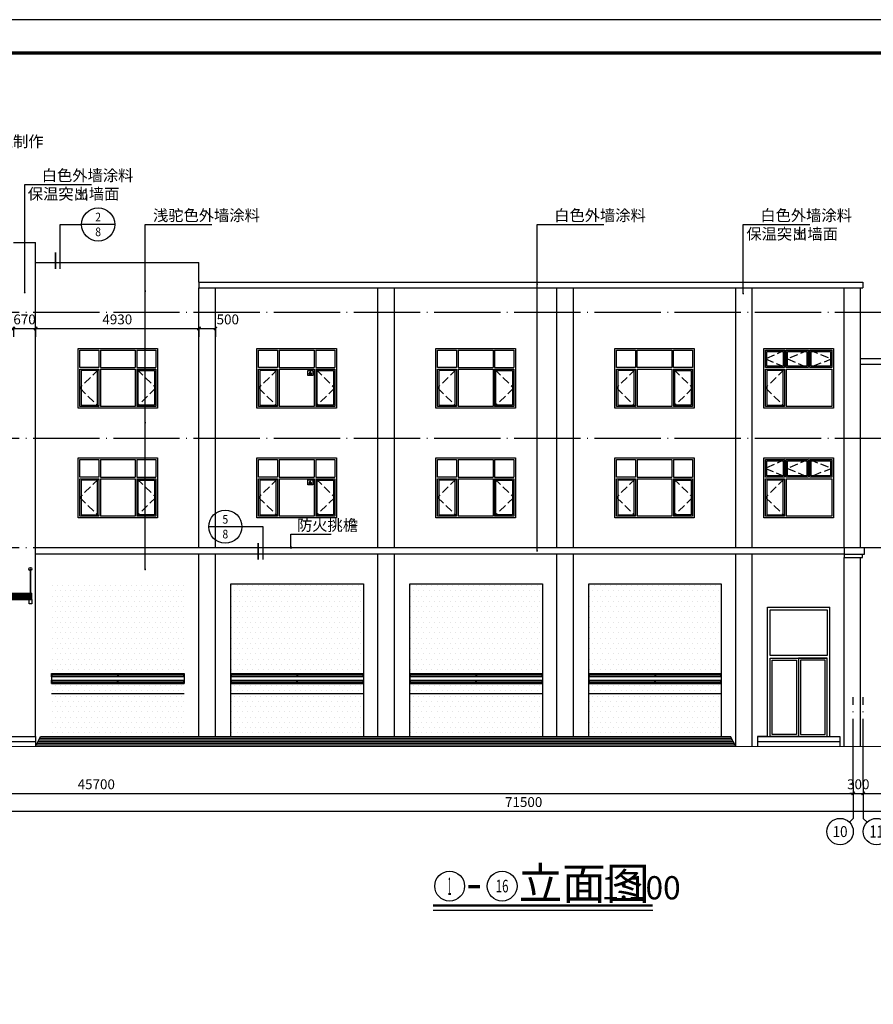
# Model space of a CAD drawing. Extents: x 209134 to 429040, y -316720 to 61914.
# Drawn here: x 242533 to 268298, y -223452 to -193752 of the extents above; entities that cross this region are included whole.
import ezdxf
from ezdxf.enums import TextEntityAlignment as Align

# ---------------------------------------------------------------- set-up
doc = ezdxf.new("R2010")
doc.units = 0
doc.header["$LTSCALE"] = 1000
doc.linetypes.add('DASH', pattern=[0.35, 0.25, -0.1])
doc.linetypes.add('DOTE', pattern=[2.42, 2, -0.2, 0.02, -0.2])
for name, color, linetype in [('AXIS', 3, 'Continuous'), ('AXIS_TEXT', 7, 'Continuous'), ('DIM_IDEN', 3, 'Continuous'), ('DIM_LEAD', 3, 'Continuous'), ('DIM_SYMB', 3, 'Continuous'), ('DOTE', 1, 'DOTE'), ('PUB_DIM', 3, 'Continuous'), ('PUB_TEXT', 7, 'Continuous'), ('PUB_TITLE', 4, 'Continuous')]:
    doc.layers.add(name, color=color, linetype=linetype)
doc.styles.add('_TCH_AXIS', font='COMPLEX', dxfattribs={"bigfont": 'GBCBIG'})
doc.styles.add('_TCH_DIM', font='SIMPLEX', dxfattribs={"bigfont": 'GBCBIG'})
doc.styles.add('_TCH_DIM_T3', font='SIMPLEX', dxfattribs={"width": 0.705882, "bigfont": 'GBCBIG'})
doc.styles.add('_TCH_LABEL', font='COMPLEX', dxfattribs={"bigfont": 'GBCBIG'})
doc.styles.add('COMPLEX', font='COMPLEX')
doc.styles.get("Standard").update_dxf_attribs({"font": 'gbenor.shx', "bigfont": 'gbcbig.shx'})
doc.dimstyles.new('_TCH_ARCH&&100', dxfattribs={"dimtxt": 297.5, "dimasz": 100, "dimexe": 250, "dimexo": 300, "dimgap": 126.25, "dimtad": 1, "dimdec": 0, "dimzin": 0, "dimdsep": 46, "dimtxsty": '_TCH_DIM_T3', "dimblk": 'ARCHTICK', "dimcen": 0.09, "dimclrt": 7, "dimazin": 2, "dimtfac": 1, "dimtdec": 0, "dimtix": 1, "dimtmove": 2, "dimatfit": 3, "dimfxl": 1, "dimtolj": 1, "dimtzin": 0, "dimarcsym": 0})
pattern_1 = [(0, (16215, 0), (79.375, 158.75), [0, -158.75])]
pattern_2 = [(0, (10815, 0), (79.375, 158.75), [0, -158.75])]
pattern_3 = [(0, (5415, 0), (79.375, 158.75), [0, -158.75])]

# ---------------------------------------------------------------- blocks, each defined once
blk = doc.blocks.new('yp')
for p, q in [((242160, -219805), (242160, -220525)), ((242178, -219805), (242178, -220525)), ((245220, -219805), (245220, -220525)), ((245238, -219805), (245238, -220525)), ((248280, -219805), (248280, -220525)), ((248298, -219805), (248298, -220525)), ((242129, -220525), (248329, -220525)), ((242129, -220720), (242129, -220525)), ((242129, -220548), (248329, -220548)), ((242129, -220558), (248329, -220558)), ((242129, -220570), (248329, -220570)), ((242129, -220582), (248329, -220582)), ((242129, -220602), (248329, -220602)), ((242129, -220622), (248329, -220622)), ((242129, -220642), (248329, -220642)), ((242129, -220662), (248329, -220662)), ((248329, -220720), (248329, -220525)), ((242129, -220674), (248329, -220674)), ((242129, -220684), (248329, -220684)), ((242129, -220689), (248329, -220689)), ((242129, -220694), (248329, -220694)), ((242129, -220720), (248329, -220720))]:
    blk.add_line(p, q)
for points in [[(242129, -220720), (242209, -220720), (242209, -220849), (242129, -220849)], [(245189, -220720), (245269, -220720), (245269, -220849), (245189, -220849)], [(248249, -220720), (248329, -220720), (248329, -220849), (248249, -220849)]]:
    blk.add_lwpolyline(points, close=True)
for centre in [(242169, -219802), (245229, -219802), (248289, -219802)]:
    blk.add_circle(centre, 50)
for centre in [(242169, -219805), (245229, -219805), (248289, -219805)]:
    blk.add_arc(centre, 9, 0, 180)
blk = doc.blocks.new('_ArchTick')
at = {"color": 0, "linetype": 'ByBlock', "const_width": 0.4}
blk.add_lwpolyline([(-0.5, -0.5), (0.5, 0.5)], dxfattribs=at)
blk = doc.blocks.new('*D1701')
at = {"layer": 'Defpoints', "color": 0, "transparency": 16777216}
for p in [(242344, -202714), (243014, -202714), (243014, -203068)]:
    blk.add_point(p, dxfattribs=at)
at = {"layer": 'PUB_DIM', "color": 0, "lineweight": -2, "transparency": 16777216}
for p, q in [((242344, -203068), (242244, -203068)), ((242344, -203014), (242344, -203318)), ((242344, -203068), (243014, -203068)), ((243014, -203014), (243014, -203318)), ((243014, -203068), (243114, -203068))]:
    blk.add_line(p, q, dxfattribs=at)
at = {"layer": 'PUB_DIM', "color": 0, "lineweight": -2, "transparency": 16777216, "xscale": 100, "yscale": 100, "zscale": 100}
blk.add_blockref('_ArchTick', (242344, -203068), dxfattribs=at)
at = {"layer": 'PUB_DIM', "color": 0, "lineweight": -2, "transparency": 16777216, "xscale": 100, "yscale": 100, "zscale": 100, "rotation": 180}
blk.add_blockref('_ArchTick', (243014, -203068), dxfattribs=at)
at = {"layer": 'PUB_DIM', "color": 7, "transparency": 16777216, "insert": (242679, -202793), "char_height": 297.5, "attachment_point": 5, "style": '_TCH_DIM_T3'}
blk.add_mtext('\\A1;670', dxfattribs=at)
blk = doc.blocks.new('*D1702')
at = {"layer": 'Defpoints', "color": 0, "transparency": 16777216}
for p in [(243014, -202714), (247944, -202714), (247944, -203068)]:
    blk.add_point(p, dxfattribs=at)
at = {"layer": 'PUB_DIM', "color": 0, "lineweight": -2, "transparency": 16777216}
for p, q in [((243014, -203014), (243014, -203318)), ((243014, -203068), (247944, -203068)), ((247944, -203014), (247944, -203318))]:
    blk.add_line(p, q, dxfattribs=at)
at = {"layer": 'PUB_DIM', "color": 0, "lineweight": -2, "transparency": 16777216, "xscale": 100, "yscale": 100, "zscale": 100, "rotation": 180}
blk.add_blockref('_ArchTick', (243014, -203068), dxfattribs=at)
at = {"layer": 'PUB_DIM', "color": 0, "lineweight": -2, "transparency": 16777216, "xscale": 100, "yscale": 100, "zscale": 100}
blk.add_blockref('_ArchTick', (247944, -203068), dxfattribs=at)
at = {"layer": 'PUB_DIM', "color": 7, "transparency": 16777216, "insert": (245479, -202793), "char_height": 297.5, "attachment_point": 5, "style": '_TCH_DIM_T3'}
blk.add_mtext('\\A1;4930', dxfattribs=at)
blk = doc.blocks.new('*D1703')
at = {"layer": 'Defpoints', "color": 0, "transparency": 16777216}
for p in [(247944, -202714), (248444, -202714), (248444, -203068)]:
    blk.add_point(p, dxfattribs=at)
at = {"layer": 'PUB_DIM', "color": 0, "lineweight": -2, "transparency": 16777216}
for p, q in [((247944, -203014), (247944, -203318)), ((247944, -203068), (248444, -203068)), ((248444, -203014), (248444, -203318))]:
    blk.add_line(p, q, dxfattribs=at)
at = {"layer": 'PUB_DIM', "color": 0, "lineweight": -2, "transparency": 16777216, "xscale": 100, "yscale": 100, "zscale": 100, "rotation": 180}
blk.add_blockref('_ArchTick', (247944, -203068), dxfattribs=at)
at = {"layer": 'PUB_DIM', "color": 0, "lineweight": -2, "transparency": 16777216, "xscale": 100, "yscale": 100, "zscale": 100}
blk.add_blockref('_ArchTick', (248444, -203068), dxfattribs=at)
at = {"layer": 'PUB_DIM', "color": 7, "transparency": 16777216, "insert": (248814, -202793), "char_height": 297.5, "attachment_point": 5, "style": '_TCH_DIM_T3'}
blk.add_mtext('\\A1;500', dxfattribs=at)
blk = doc.blocks.new('*D1931')
at = {"layer": 'Defpoints', "color": 0, "transparency": 16777216}
for p in [(221994, -216467), (293494, -216467), (293494, -217627)]:
    blk.add_point(p, dxfattribs=at)
at = {"layer": 'PUB_DIM', "color": 0, "lineweight": -2, "transparency": 16777216}
for p, q in [((221994, -216767), (221994, -217877)), ((293494, -216767), (293494, -217877)), ((221994, -217627), (293494, -217627))]:
    blk.add_line(p, q, dxfattribs=at)
at = {"layer": 'PUB_DIM', "color": 0, "lineweight": -2, "transparency": 16777216, "xscale": 100, "yscale": 100, "zscale": 100, "rotation": 180}
blk.add_blockref('_ArchTick', (221994, -217627), dxfattribs=at)
at = {"layer": 'PUB_DIM', "color": 0, "lineweight": -2, "transparency": 16777216, "xscale": 100, "yscale": 100, "zscale": 100}
blk.add_blockref('_ArchTick', (293494, -217627), dxfattribs=at)
at = {"layer": 'PUB_DIM', "color": 7, "transparency": 16777216, "insert": (257744, -217352), "char_height": 297.5, "attachment_point": 5, "style": '_TCH_DIM_T3'}
blk.add_mtext('\\A1;71500', dxfattribs=at)
blk = doc.blocks.new('*D1932')
at = {"layer": 'Defpoints', "color": 0, "transparency": 16777216}
for p in [(221994, -216467), (267694, -216467), (267694, -217090)]:
    blk.add_point(p, dxfattribs=at)
at = {"layer": 'PUB_DIM', "color": 0, "lineweight": -2, "transparency": 16777216}
for p, q in [((221994, -216767), (221994, -217340)), ((267694, -216767), (267694, -217340)), ((221994, -217090), (267694, -217090))]:
    blk.add_line(p, q, dxfattribs=at)
at = {"layer": 'PUB_DIM', "color": 0, "lineweight": -2, "transparency": 16777216, "xscale": 100, "yscale": 100, "zscale": 100, "rotation": 180}
blk.add_blockref('_ArchTick', (221994, -217090), dxfattribs=at)
at = {"layer": 'PUB_DIM', "color": 0, "lineweight": -2, "transparency": 16777216, "xscale": 100, "yscale": 100, "zscale": 100}
blk.add_blockref('_ArchTick', (267694, -217090), dxfattribs=at)
at = {"layer": 'PUB_DIM', "color": 7, "transparency": 16777216, "insert": (244844, -216815), "char_height": 297.5, "attachment_point": 5, "style": '_TCH_DIM_T3'}
blk.add_mtext('\\A1;45700', dxfattribs=at)
blk = doc.blocks.new('*D1933')
at = {"layer": 'Defpoints', "color": 0, "transparency": 16777216}
for p in [(267694, -216467), (267994, -216467), (267994, -217090)]:
    blk.add_point(p, dxfattribs=at)
at = {"layer": 'PUB_DIM', "color": 0, "lineweight": -2, "transparency": 16777216}
for p, q in [((267694, -216767), (267694, -217340)), ((267994, -216767), (267994, -217340)), ((267694, -217090), (267594, -217090)), ((267694, -217090), (267994, -217090)), ((267994, -217090), (268094, -217090))]:
    blk.add_line(p, q, dxfattribs=at)
at = {"layer": 'PUB_DIM', "color": 0, "lineweight": -2, "transparency": 16777216, "xscale": 100, "yscale": 100, "zscale": 100}
blk.add_blockref('_ArchTick', (267694, -217090), dxfattribs=at)
at = {"layer": 'PUB_DIM', "color": 0, "lineweight": -2, "transparency": 16777216, "xscale": 100, "yscale": 100, "zscale": 100, "rotation": 180}
blk.add_blockref('_ArchTick', (267994, -217090), dxfattribs=at)
at = {"layer": 'PUB_DIM', "color": 7, "transparency": 16777216, "insert": (267844, -216815), "char_height": 297.5, "attachment_point": 5, "style": '_TCH_DIM_T3'}
blk.add_mtext('\\A1;300', dxfattribs=at)
blk = doc.blocks.new('*D1934')
at = {"layer": 'Defpoints', "color": 0, "transparency": 16777216}
for p in [(267994, -216467), (293494, -216467), (293494, -217090)]:
    blk.add_point(p, dxfattribs=at)
at = {"layer": 'PUB_DIM', "color": 0, "lineweight": -2, "transparency": 16777216}
for p, q in [((267994, -216767), (267994, -217340)), ((293494, -216767), (293494, -217340)), ((267994, -217090), (293494, -217090))]:
    blk.add_line(p, q, dxfattribs=at)
at = {"layer": 'PUB_DIM', "color": 0, "lineweight": -2, "transparency": 16777216, "xscale": 100, "yscale": 100, "zscale": 100, "rotation": 180}
blk.add_blockref('_ArchTick', (267994, -217090), dxfattribs=at)
at = {"layer": 'PUB_DIM', "color": 0, "lineweight": -2, "transparency": 16777216, "xscale": 100, "yscale": 100, "zscale": 100}
blk.add_blockref('_ArchTick', (293494, -217090), dxfattribs=at)
at = {"layer": 'PUB_DIM', "color": 7, "transparency": 16777216, "insert": (280744, -216815), "char_height": 297.5, "attachment_point": 5, "style": '_TCH_DIM_T3'}
blk.add_mtext('\\A1;25500', dxfattribs=at)
blk = doc.blocks.new('_AXISO')
blk.add_circle((0, 0), 0.5)
at = {"layer": 'AXIS_TEXT', "style": 'COMPLEX', "width": 1.041667}
blk.add_attdef('A', text='', height=0.56, dxfattribs=at).set_placement((-0.25, -0.28), (0.25, -0.28), align=Align.FIT)

msp = doc.modelspace()

# ---------------------------------------------------------------- hatches: boundary and pattern name
h = msp.add_hatch()
h.set_pattern_fill('ANSI31', color=1, scale=2.25)
h.set_pattern_definition([(45, (212951.072, -44357.369), (-2.525697034, 2.525697034), [])])
h.paths.add_polyline_path([(251301.2, -204368.3), (251256.1, -204446.5), (251346.3, -204446.5)])
h = msp.add_hatch()
h.set_pattern_fill('ANSI31', color=1, scale=2.25)
h.set_pattern_definition([(45, (212951.072, -47657.369), (-2.525697034, 2.525697034), [])])
h.paths.add_polyline_path([(251301.2, -207668.3), (251256.1, -207746.5), (251346.3, -207746.5)])
h = msp.add_hatch()
h.set_pattern_fill('DOTS', color=1, scale=100)
h.paths.add_polyline_path([(243494, -210773.4), (243494, -213473.6), (247494, -213473.6), (247494, -210773.4)])
h = msp.add_hatch()
h.set_pattern_fill('DOTS', color=1, scale=100)
h.set_pattern_definition(pattern_3)
h.paths.add_polyline_path([(252909, -210673.4), (248909, -210673.4), (248909, -213473.6), (252909, -213473.6)])
h = msp.add_hatch()
h.set_pattern_fill('DOTS', color=1, scale=100)
h.set_pattern_definition(pattern_2)
h.paths.add_polyline_path([(258309, -210673.4), (254309, -210673.4), (254309, -213473.6), (258309, -213473.6)])
h = msp.add_hatch()
h.set_pattern_fill('DOTS', color=1, scale=100)
h.set_pattern_definition(pattern_1)
h.paths.add_polyline_path([(263709, -210673.4), (259709, -210673.4), (259709, -213473.6), (263709, -213473.6)])
h = msp.add_hatch()
h.set_pattern_fill('DOTS', color=1, scale=100)
h.paths.add_polyline_path([(243494, -213773.6), (243494, -214073.6), (247494, -214073.6), (247494, -213773.6)])
h = msp.add_hatch()
h.set_pattern_fill('DOTS', color=1, scale=100)
h.set_pattern_definition(pattern_3)
h.paths.add_polyline_path([(252909, -213773.6), (248909, -213773.6), (248909, -214073.6), (252909, -214073.6)])
h = msp.add_hatch()
h.set_pattern_fill('DOTS', color=1, scale=100)
h.set_pattern_definition(pattern_2)
h.paths.add_polyline_path([(258309, -213773.6), (254309, -213773.6), (254309, -214073.6), (258309, -214073.6)])
h = msp.add_hatch()
h.set_pattern_fill('DOTS', color=1, scale=100)
h.set_pattern_definition(pattern_1)
h.paths.add_polyline_path([(263709, -213773.6), (259709, -213773.6), (259709, -214073.6), (263709, -214073.6)])
h = msp.add_hatch()
h.set_pattern_fill('DOTS', color=150, scale=100)
h.paths.add_polyline_path([(247494, -214073.6), (243494, -214073.6), (243494, -215373.4), (247494, -215373.4)])
h = msp.add_hatch()
h.set_pattern_fill('DOTS', color=150, scale=100)
h.set_pattern_definition(pattern_3)
h.paths.add_polyline_path([(252909, -214073.6), (248909, -214073.6), (248909, -215373.4), (252909, -215373.4)])
h = msp.add_hatch()
h.set_pattern_fill('DOTS', color=150, scale=100)
h.set_pattern_definition(pattern_2)
h.paths.add_polyline_path([(258309, -214073.6), (254309, -214073.6), (254309, -215373.4), (258309, -215373.4)])
h = msp.add_hatch()
h.set_pattern_fill('DOTS', color=150, scale=100)
h.set_pattern_definition([(0, (16215, 0), (79.375, 158.75), [0, -158.75])])
h.paths.add_polyline_path([(263709, -214073.6), (259709, -214073.6), (259709, -215373.4), (263709, -215373.4)])

# ---------------------------------------------------------------- linework, layer by layer
for p, q in [((242344, -200473.4), (243014, -200473.4)), ((243014, -215373.4), (243014, -200473.4)), ((243014, -201073.4), (247944, -201073.4)), ((247944, -201673.4), (247944, -201073.4)), ((247944, -201673.4), (247944, -201843.4)), ((247944, -209673.4), (247944, -201843.4)), ((248444, -209673.4), (248444, -201843.4)), ((253344, -209673.4), (253344, -201843.4)), ((253844, -209673.4), (253844, -201843.4)), ((258744, -209673.4), (258744, -201843.4)), ((259244, -209673.4), (259244, -201843.4)), ((264144, -209673.4), (264144, -201843.4)), ((264644, -209673.4), (264644, -201843.4)), ((267414, -209673.4), (267414, -201843.4)), ((267914, -209673.4), (267914, -201843.4)), ((267984, -201673.4), (267984, -201843.4)), ((244969, -203723.4), (244969, -204248.4)), ((246019, -203723.4), (246019, -204248.4)), ((246069, -203723.4), (246069, -204248.4)), ((250369, -203723.4), (250369, -204248.4)), ((251419, -203723.4), (251419, -204248.4)), ((251469, -203723.4), (251469, -204248.4)), ((255769, -203723.4), (255769, -204248.4)), ((256819, -203723.4), (256819, -204248.4)), ((256869, -203723.4), (256869, -204248.4)), ((267914, -203973.4), (288614, -203973.4)), ((244344, -204298.4), (244919, -204298.4)), ((244919, -204298.4), (244919, -205423.4)), ((244969, -204248.4), (246019, -204248.4)), ((244969, -204298.4), (244969, -205423.4)), ((244969, -204298.4), (246019, -204298.4)), ((246019, -204298.4), (246019, -205423.4)), ((246069, -204248.4), (246644, -204248.4)), ((246069, -204298.4), (246069, -205423.4)), ((246069, -204298.4), (246644, -204298.4)), ((249744, -204298.4), (250319, -204298.4)), ((250319, -204298.4), (250319, -205423.4)), ((250369, -204248.4), (251419, -204248.4)), ((250369, -204298.4), (250369, -205423.4)), ((250369, -204298.4), (251419, -204298.4)), ((251419, -204298.4), (251419, -205423.4)), ((251469, -204248.4), (252044, -204248.4)), ((251469, -204298.4), (251469, -205423.4)), ((251469, -204298.4), (252044, -204298.4)), ((255144, -204298.4), (255719, -204298.4)), ((255719, -204298.4), (255719, -205423.4)), ((255769, -204248.4), (256819, -204248.4)), ((255769, -204298.4), (255769, -205423.4)), ((255769, -204298.4), (256819, -204298.4)), ((256819, -204298.4), (256819, -205423.4)), ((256869, -204248.4), (257444, -204248.4)), ((256869, -204298.4), (256869, -205423.4)), ((256869, -204298.4), (257444, -204298.4)), ((260544, -204298.4), (261119, -204298.4)), ((261119, -204298.4), (261119, -205423.4)), ((261169, -204298.4), (261169, -205423.4)), ((261169, -204298.4), (262219, -204298.4)), ((262219, -204298.4), (262219, -205423.4)), ((262269, -204298.4), (262269, -205423.4)), ((262269, -204298.4), (262844, -204298.4)), ((265043.9, -204298.4), (265618.9, -204298.4)), ((265043.9, -204298.4), (265618.9, -204298.4)), ((265618.9, -204298.4), (265618.9, -205423.4)), ((265668.9, -204298.4), (267043.9, -204298.4)), ((265668.9, -204298.4), (265668.9, -205423.4)), ((267914, -204143.4), (288614, -204143.4)), ((244969, -207023.4), (244969, -207548.4)), ((246019, -207023.4), (246019, -207548.4)), ((246069, -207023.4), (246069, -207548.4)), ((250369, -207023.4), (250369, -207548.4)), ((251419, -207023.4), (251419, -207548.4)), ((251469, -207023.4), (251469, -207548.4)), ((255769, -207023.4), (255769, -207548.4)), ((256819, -207023.4), (256819, -207548.4)), ((256869, -207023.4), (256869, -207548.4)), ((261169, -207023.4), (261169, -207548.4)), ((262219, -207023.4), (262219, -207548.4)), ((262269, -207023.4), (262269, -207548.4)), ((244344, -207598.4), (244919, -207598.4)), ((244919, -207598.4), (244919, -208723.4)), ((244969, -207548.4), (246019, -207548.4)), ((244969, -207598.4), (244969, -208723.4)), ((244969, -207598.4), (246019, -207598.4)), ((246019, -207598.4), (246019, -208723.4)), ((246069, -207548.4), (246644, -207548.4)), ((246069, -207598.4), (246069, -208723.4)), ((246069, -207598.4), (246644, -207598.4)), ((249744, -207598.4), (250319, -207598.4)), ((250319, -207598.4), (250319, -208723.4)), ((250369, -207548.4), (251419, -207548.4)), ((250369, -207598.4), (250369, -208723.4)), ((250369, -207598.4), (251419, -207598.4)), ((251419, -207598.4), (251419, -208723.4)), ((251469, -207548.4), (252044, -207548.4)), ((251469, -207598.4), (251469, -208723.4)), ((251469, -207598.4), (252044, -207598.4)), ((255769, -207548.4), (256819, -207548.4)), ((255769, -207598.4), (255769, -208723.4)), ((255769, -207598.4), (256819, -207598.4)), ((256819, -207598.4), (256819, -208723.4)), ((256869, -207548.4), (257444, -207548.4)), ((256869, -207598.4), (256869, -208723.4)), ((256869, -207598.4), (257444, -207598.4)), ((260544, -207598.4), (261119, -207598.4)), ((261119, -207598.4), (261119, -208723.4)), ((261169, -207548.4), (262219, -207548.4)), ((261169, -207598.4), (261169, -208723.4)), ((261169, -207598.4), (262219, -207598.4)), ((262219, -207598.4), (262219, -208723.4)), ((262269, -207548.4), (262844, -207548.4)), ((262269, -207598.4), (262269, -208723.4)), ((262269, -207598.4), (262844, -207598.4)), ((265043.9, -207598.4), (265618.9, -207598.4)), ((265618.9, -207598.4), (265618.9, -208723.4)), ((265668.9, -207598.4), (265668.9, -208723.4)), ((265668.9, -207598.4), (267043.9, -207598.4)), ((267414, -209673.4), (267414, -209973.4)), ((247944, -215373.4), (247944, -209873.4)), ((248444, -215373.4), (248444, -209873.4)), ((253344, -215373.4), (253344, -209873.4)), ((253844, -215373.4), (253844, -209873.4)), ((258744, -215373.4), (258744, -209873.4)), ((259244, -215373.4), (259244, -209873.4)), ((264144, -215373.4), (264144, -209873.4)), ((264644, -215673.4), (264644, -209873.4)), ((267414, -215673.4), (267414, -209973.4)), ((267914, -215673.4), (267914, -209973.4)), ((265103.9, -211473.4), (266983.9, -211473.4)), ((265103.9, -215373.4), (265103.9, -211473.4)), ((266983.9, -215373.4), (266983.9, -211473.4)), ((265183.9, -213013.4), (266903.9, -213013.4)), ((265183.9, -215373.4), (265183.9, -213013.4)), ((266903.9, -215373.4), (266903.9, -213013.4)), ((245484, -213493.6), (245484, -213553.6)), ((245504, -213493.6), (245504, -213553.6)), ((250899, -213493.6), (250899, -213553.6)), ((250919, -213493.6), (250919, -213553.6)), ((256299, -213493.6), (256299, -213553.6)), ((256319, -213493.6), (256319, -213553.6)), ((261699, -213493.6), (261699, -213553.6)), ((261719, -213493.6), (261719, -213553.6)), ((243494, -213573.6), (243494, -213673.6)), ((243494, -213773.6), (247494, -213773.6)), ((245484, -213753.6), (245484, -213693.6)), ((245504, -213753.6), (245504, -213693.6)), ((247494, -213573.6), (247494, -213673.6)), ((248909, -213573.6), (248909, -213673.6)), ((248909, -213773.6), (252909, -213773.6)), ((250899, -213753.6), (250899, -213693.6)), ((250919, -213753.6), (250919, -213693.6)), ((252909, -213573.6), (252909, -213673.6)), ((254309, -213573.6), (254309, -213673.6)), ((254309, -213773.6), (258309, -213773.6)), ((256299, -213753.6), (256299, -213693.6)), ((256319, -213753.6), (256319, -213693.6)), ((258309, -213573.6), (258309, -213673.6)), ((259709, -213573.6), (259709, -213673.6)), ((259709, -213773.6), (263709, -213773.6)), ((261699, -213753.6), (261699, -213693.6)), ((261719, -213753.6), (261719, -213693.6)), ((263709, -213573.6), (263709, -213673.6)), ((243494, -214073.6), (247494, -214073.6)), ((248909, -214073.6), (252909, -214073.6)), ((254309, -214073.6), (258309, -214073.6)), ((259709, -214073.6), (263709, -214073.6)), ((236574, -215373.4), (243014, -215373.4)), ((236574, -215523.4), (243014, -215523.4)), ((243014, -215673.4), (243164.3, -215373.4)), ((243014, -215373.4), (243014, -215673.4)), ((243064.1, -215573.4), (264090.3, -215573.4)), ((243089.1, -215523.4), (264063.4, -215523.4)), ((243114.2, -215473.4), (264036.6, -215473.4)), ((243139.2, -215423.4), (264009.7, -215423.4)), ((243164.3, -215373.4), (263982.8, -215373.4)), ((264144, -215673.4), (263982.8, -215373.4)), ((264144, -215673.4), (264144, -215373.4)), ((264803.9, -215373.4), (264803.9, -215673.4)), ((265103.9, -215373.4), (264803.9, -215373.4)), ((264803.9, -215373.4), (267283.9, -215373.4)), ((264803.9, -215523.4), (267283.9, -215523.4)), ((267283.9, -215373.4), (267283.9, -215673.4)), ((243039, -215623.4), (264117.1, -215623.4))]:
    msp.add_line(p, q)
at = {"linetype": 'DASH'}
for p, q in [((265618.9, -203723.4), (265043.9, -203985.9)), ((266331.4, -203723.4), (265708.9, -203985.9)), ((266381.4, -203723.4), (267043.9, -203985.9)), ((265043.9, -203985.9), (265578.9, -204208.4)), ((265708.9, -203985.9), (266331.4, -204248.4)), ((267043.9, -203985.9), (266381.4, -204248.4)), ((244919, -204298.4), (244344, -204860.9)), ((246069, -204298.4), (246644, -204860.9)), ((250319, -204298.4), (249744, -204860.9)), ((251469, -204298.4), (252044, -204860.9)), ((255719, -204298.4), (255144, -204860.9)), ((256869, -204298.4), (257444, -204860.9)), ((261119, -204298.4), (260544, -204860.9)), ((262269, -204298.4), (262844, -204860.9)), ((265618.9, -204298.4), (265043.9, -204860.9)), ((244344, -204860.9), (244919, -205423.4)), ((246644, -204860.9), (246069, -205423.4)), ((249744, -204860.9), (250319, -205423.4)), ((252044, -204860.9), (251469, -205423.4)), ((255144, -204860.9), (255719, -205423.4)), ((257444, -204860.9), (256869, -205423.4)), ((260544, -204860.9), (261119, -205423.4)), ((262844, -204860.9), (262269, -205423.4)), ((265043.9, -204860.9), (265618.9, -205423.4)), ((265618.9, -207023.4), (265043.9, -207285.9)), ((265043.9, -207285.9), (265578.9, -207508.4)), ((266331.4, -207023.4), (265708.9, -207285.9)), ((265708.9, -207285.9), (266331.4, -207548.4)), ((266381.4, -207023.4), (267043.9, -207285.9)), ((267043.9, -207285.9), (266381.4, -207548.4)), ((244919, -207598.4), (244344, -208160.9)), ((246069, -207598.4), (246644, -208160.9)), ((250319, -207598.4), (249744, -208160.9)), ((251469, -207598.4), (252044, -208160.9)), ((255719, -207598.4), (255144, -208160.9)), ((256869, -207598.4), (257444, -208160.9)), ((261119, -207598.4), (260544, -208160.9)), ((262269, -207598.4), (262844, -208160.9)), ((265618.9, -207598.4), (265043.9, -208160.9)), ((244344, -208160.9), (244919, -208723.4)), ((246644, -208160.9), (246069, -208723.4)), ((249744, -208160.9), (250319, -208723.4)), ((252044, -208160.9), (251469, -208723.4)), ((255144, -208160.9), (255719, -208723.4)), ((257444, -208160.9), (256869, -208723.4)), ((260544, -208160.9), (261119, -208723.4)), ((262844, -208160.9), (262269, -208723.4)), ((265043.9, -208160.9), (265618.9, -208723.4))]:
    msp.add_line(p, q, dxfattribs=at)
at = {"color": 2}
msp.add_line((243194, -209673.4), (268034, -209673.4), dxfattribs=at)
for points in [[(247944, -201673.4), (267984, -201673.4)], [(247944, -201843.4), (267984, -201843.4)], [(244969, -203723.4), (246019, -203723.4)], [(246069, -203723.4), (246644, -203723.4), (246644, -204248.4)], [(250369, -203723.4), (251419, -203723.4)], [(251469, -203723.4), (252044, -203723.4), (252044, -204248.4)], [(255769, -203723.4), (256819, -203723.4)], [(256869, -203723.4), (257444, -203723.4), (257444, -204248.4)], [(244919, -205423.4), (244344, -205423.4), (244344, -204298.4)], [(246644, -204298.4), (246644, -205423.4), (246069, -205423.4)], [(250319, -205423.4), (249744, -205423.4), (249744, -204298.4)], [(252044, -204298.4), (252044, -205423.4), (251469, -205423.4)], [(255719, -205423.4), (255144, -205423.4), (255144, -204298.4)], [(257444, -204298.4), (257444, -205423.4), (256869, -205423.4)], [(261119, -205423.4), (260544, -205423.4), (260544, -204298.4)], [(262844, -204298.4), (262844, -205423.4), (262269, -205423.4)], [(265618.9, -205423.4), (265043.9, -205423.4), (265043.9, -204298.4)], [(267043.9, -204298.4), (267043.9, -205423.4), (265668.9, -205423.4)], [(246019, -205423.4), (244969, -205423.4)], [(251419, -205423.4), (250369, -205423.4)], [(256819, -205423.4), (255769, -205423.4)], [(262219, -205423.4), (261169, -205423.4)], [(244969, -207023.4), (246019, -207023.4)], [(246069, -207023.4), (246644, -207023.4), (246644, -207548.4)], [(250369, -207023.4), (251419, -207023.4)], [(251469, -207023.4), (252044, -207023.4), (252044, -207548.4)], [(255769, -207023.4), (256819, -207023.4)], [(256869, -207023.4), (257444, -207023.4), (257444, -207548.4)], [(261169, -207023.4), (262219, -207023.4)], [(262269, -207023.4), (262844, -207023.4), (262844, -207548.4)], [(244919, -208723.4), (244344, -208723.4), (244344, -207598.4)], [(246644, -207598.4), (246644, -208723.4), (246069, -208723.4)], [(250319, -208723.4), (249744, -208723.4), (249744, -207598.4)], [(252044, -207598.4), (252044, -208723.4), (251469, -208723.4)], [(257444, -207598.4), (257444, -208723.4), (256869, -208723.4)], [(261119, -208723.4), (260544, -208723.4), (260544, -207598.4)], [(262844, -207598.4), (262844, -208723.4), (262269, -208723.4)], [(265618.9, -208723.4), (265043.9, -208723.4), (265043.9, -207598.4)], [(267043.9, -207598.4), (267043.9, -208723.4), (265668.9, -208723.4)], [(246019, -208723.4), (244969, -208723.4)], [(251419, -208723.4), (250369, -208723.4)], [(256819, -208723.4), (255769, -208723.4)], [(262219, -208723.4), (261169, -208723.4)], [(248909, -215373.4), (248909, -210773.4), (252909, -210773.4), (252909, -215373.4)], [(254309, -215373.4), (254309, -210773.4), (258309, -210773.4), (258309, -215373.4)], [(259709, -215373.4), (259709, -210773.4), (263709, -210773.4), (263709, -215373.4)], [(245484, -213553.6), (243514, -213553.6), (243514, -213493.6), (245484, -213493.6)], [(245504, -213493.6), (247474, -213493.6), (247474, -213553.6), (245504, -213553.6)], [(250899, -213553.6), (248929, -213553.6), (248929, -213493.6), (250899, -213493.6)], [(250919, -213493.6), (252889, -213493.6), (252889, -213553.6), (250919, -213553.6)], [(256299, -213553.6), (254329, -213553.6), (254329, -213493.6), (256299, -213493.6)], [(256319, -213493.6), (258289, -213493.6), (258289, -213553.6), (256319, -213553.6)], [(261699, -213553.6), (259729, -213553.6), (259729, -213493.6), (261699, -213493.6)], [(261719, -213493.6), (263689, -213493.6), (263689, -213553.6), (261719, -213553.6)], [(245484, -213753.6), (243514, -213753.6), (243514, -213693.6), (245484, -213693.6)], [(245504, -213693.6), (247474, -213693.6), (247474, -213753.6), (245504, -213753.6)], [(250899, -213753.6), (248929, -213753.6), (248929, -213693.6), (250899, -213693.6)], [(250919, -213693.6), (252889, -213693.6), (252889, -213753.6), (250919, -213753.6)], [(256299, -213753.6), (254329, -213753.6), (254329, -213693.6), (256299, -213693.6)], [(256319, -213693.6), (258289, -213693.6), (258289, -213753.6), (256319, -213753.6)], [(261699, -213753.6), (259729, -213753.6), (259729, -213693.6), (261699, -213693.6)], [(261719, -213693.6), (263689, -213693.6), (263689, -213753.6), (261719, -213753.6)]]:
    msp.add_lwpolyline(points)
for points in [[(244294, -203673.4), (246694, -203673.4), (246694, -205473.4), (244294, -205473.4)], [(244344, -204248.4), (244344, -203723.4), (244919, -203723.4), (244919, -204248.4)], [(249694, -203673.4), (252094, -203673.4), (252094, -205473.4), (249694, -205473.4)], [(249744, -204248.4), (249744, -203723.4), (250319, -203723.4), (250319, -204248.4)], [(255094, -203673.4), (257494, -203673.4), (257494, -205473.4), (255094, -205473.4)], [(255144, -204248.4), (255144, -203723.4), (255719, -203723.4), (255719, -204248.4)], [(260494, -203673.4), (262894, -203673.4), (262894, -205473.4), (260494, -205473.4)], [(260544, -204248.4), (260544, -203723.4), (261119, -203723.4), (261119, -204248.4)], [(261169, -203723.4), (262219, -203723.4), (262219, -204248.4), (261169, -204248.4)], [(262269, -204248.4), (262269, -203723.4), (262844, -203723.4), (262844, -204248.4)], [(264993.9, -203673.4), (267093.9, -203673.4), (267093.9, -205473.4), (264993.9, -205473.4)], [(265043.9, -204248.4), (265043.9, -203723.4), (265618.9, -203723.4), (265618.9, -204248.4)], [(265043.9, -204248.4), (265043.9, -203723.4), (265618.9, -203723.4), (265618.9, -204248.4)], [(265668.9, -203723.4), (266331.4, -203723.4), (266331.4, -204248.4), (265668.9, -204248.4)], [(266381.4, -204248.4), (266381.4, -203723.4), (267043.9, -203723.4), (267043.9, -204248.4)], [(265083.9, -204208.4), (265083.9, -203763.4), (265578.9, -203763.4), (265578.9, -204208.4)], [(265708.9, -203763.4), (266291.4, -203763.4), (266291.4, -204208.4), (265708.9, -204208.4)], [(266421.4, -204208.4), (266421.4, -203763.4), (267003.9, -203763.4), (267003.9, -204208.4)], [(251226.2, -204332.9), (251376.2, -204332.9), (251376.2, -204482.9), (251226.2, -204482.9)], [(244384, -204338.4), (244384, -205383.4), (244879, -205383.4), (244879, -204338.4)], [(246604, -204338.4), (246604, -205383.4), (246109, -205383.4), (246109, -204338.4)], [(249784, -204338.4), (249784, -205383.4), (250279, -205383.4), (250279, -204338.4)], [(251301.2, -204368.3), (251256.1, -204446.5), (251346.3, -204446.5)], [(252004, -204338.4), (252004, -205383.4), (251509, -205383.4), (251509, -204338.4)], [(255184, -204338.4), (255184, -205383.4), (255679, -205383.4), (255679, -204338.4)], [(257404, -204338.4), (257404, -205383.4), (256909, -205383.4), (256909, -204338.4)], [(260584, -204338.4), (260584, -205383.4), (261079, -205383.4), (261079, -204338.4)], [(262804, -204338.4), (262804, -205383.4), (262309, -205383.4), (262309, -204338.4)], [(265083.9, -204338.4), (265083.9, -205383.4), (265578.9, -205383.4), (265578.9, -204338.4)], [(244294, -206973.4), (246694, -206973.4), (246694, -208773.4), (244294, -208773.4)], [(249694, -206973.4), (252094, -206973.4), (252094, -208773.4), (249694, -208773.4)], [(255094, -206973.4), (257494, -206973.4), (257494, -208773.4), (255094, -208773.4)], [(260494, -206973.4), (262894, -206973.4), (262894, -208773.4), (260494, -208773.4)], [(264993.9, -206973.4), (267093.9, -206973.4), (267093.9, -208773.4), (264993.9, -208773.4)], [(244344, -207548.4), (244344, -207023.4), (244919, -207023.4), (244919, -207548.4)], [(249744, -207548.4), (249744, -207023.4), (250319, -207023.4), (250319, -207548.4)], [(255144, -207548.4), (255144, -207023.4), (255719, -207023.4), (255719, -207548.4)], [(260544, -207548.4), (260544, -207023.4), (261119, -207023.4), (261119, -207548.4)], [(265043.9, -207548.4), (265043.9, -207023.4), (265618.9, -207023.4), (265618.9, -207548.4)], [(265083.9, -207508.4), (265083.9, -207063.4), (265578.9, -207063.4), (265578.9, -207508.4)], [(265668.9, -207023.4), (266331.4, -207023.4), (266331.4, -207548.4), (265668.9, -207548.4)], [(265708.9, -207063.4), (266291.4, -207063.4), (266291.4, -207508.4), (265708.9, -207508.4)], [(266381.4, -207548.4), (266381.4, -207023.4), (267043.9, -207023.4), (267043.9, -207548.4)], [(266421.4, -207508.4), (266421.4, -207063.4), (267003.9, -207063.4), (267003.9, -207508.4)], [(255719, -207598.4), (255719, -208723.4), (255144, -208723.4), (255144, -207598.4)], [(244384, -207638.4), (244384, -208683.4), (244879, -208683.4), (244879, -207638.4)], [(246604, -207638.4), (246604, -208683.4), (246109, -208683.4), (246109, -207638.4)], [(249784, -207638.4), (249784, -208683.4), (250279, -208683.4), (250279, -207638.4)], [(251226.2, -207632.9), (251376.2, -207632.9), (251376.2, -207782.9), (251226.2, -207782.9)], [(251301.2, -207668.3), (251256.1, -207746.5), (251346.3, -207746.5)], [(252004, -207638.4), (252004, -208683.4), (251509, -208683.4), (251509, -207638.4)], [(255184, -207638.4), (255184, -208683.4), (255679, -208683.4), (255679, -207638.4)], [(257404, -207638.4), (257404, -208683.4), (256909, -208683.4), (256909, -207638.4)], [(260584, -207638.4), (260584, -208683.4), (261079, -208683.4), (261079, -207638.4)], [(262804, -207638.4), (262804, -208683.4), (262309, -208683.4), (262309, -207638.4)], [(265083.9, -207638.4), (265083.9, -208683.4), (265578.9, -208683.4), (265578.9, -207638.4)], [(243014, -209673.4), (267414, -209673.4), (267414, -209873.4), (243014, -209873.4)], [(266903.9, -212933.4), (265183.9, -212933.4), (265183.9, -211553.4), (266903.9, -211553.4)], [(265183.9, -213013.4), (266043.9, -213013.4), (266043.9, -215373.4), (265183.9, -215373.4)], [(265243.9, -213073.4), (265983.9, -213073.4), (265983.9, -215313.4), (265243.9, -215313.4)], [(266903.9, -213013.4), (266043.9, -213013.4), (266043.9, -215373.4), (266903.9, -215373.4)], [(266843.9, -213073.4), (266103.9, -213073.4), (266103.9, -215313.4), (266843.9, -215313.4)], [(243494, -213473.6), (247494, -213473.6), (247494, -213573.6), (243494, -213573.6)], [(248909, -213473.6), (252909, -213473.6), (252909, -213573.6), (248909, -213573.6)], [(254309, -213473.6), (258309, -213473.6), (258309, -213573.6), (254309, -213573.6)], [(259709, -213473.6), (263709, -213473.6), (263709, -213573.6), (259709, -213573.6)], [(243494, -213673.6), (247494, -213673.6), (247494, -213773.6), (243494, -213773.6)], [(248909, -213673.6), (252909, -213673.6), (252909, -213773.6), (248909, -213773.6)], [(254309, -213673.6), (258309, -213673.6), (258309, -213773.6), (254309, -213773.6)], [(259709, -213673.6), (263709, -213673.6), (263709, -213773.6), (259709, -213773.6)]]:
    msp.add_lwpolyline(points, close=True)
for points in [[(267414, -209873.4), (268034, -209873.4), (268034, -209673.4)], [(267414, -209973.4), (267974.1, -209973.4), (267974.1, -209873.4)]]:
    msp.add_lwpolyline(points, dxfattribs=at)
msp.add_lwpolyline([(243494, -215373.4, 0, 0, 0), (243494, -210773.4, 1, 1, 0), (247494, -210773.4, 0, 0, 0), (247494, -215373.4, 0, 0, 0)], format="xyseb")
at = {"const_width": 30}
msp.add_lwpolyline([(220735.3, -215673.4), (294414.8, -215673.4)], dxfattribs=at)
at = {"layer": 'AXIS'}
for p, q in [((267694, -216843.1), (267694, -217843.1)), ((267994, -216843.1), (267994, -217843.1)), ((267576.8, -217960.2), (267694, -217843.1)), ((268111.2, -217960.2), (267994, -217843.1))]:
    msp.add_line(p, q, dxfattribs=at)
at = {"layer": 'DIM_IDEN'}
for p, q in [((243759, -199928.6), (244400.5, -199928.6)), ((243759, -201269), (243759, -199928.6)), ((245400.5, -199928.6), (244400.5, -199928.6)), ((249239, -209046), (248239, -209046)), ((249880.5, -209046), (249239, -209046)), ((249880.5, -210039), (249880.5, -209046))]:
    msp.add_line(p, q, dxfattribs=at)
at = {"layer": 'DIM_IDEN', "const_width": 50}
for points in [[(243609, -201269), (243609, -200769)], [(249730.5, -210039), (249730.5, -209539)]]:
    msp.add_lwpolyline(points, dxfattribs=at)
at = {"layer": 'DIM_IDEN'}
for centre in [(244900.5, -199928.6), (248739, -209046)]:
    msp.add_circle(centre, 500, dxfattribs=at)
at = {"layer": 'DIM_LEAD'}
for p, q in [((242683.7, -201983), (242683.7, -198722.7)), ((242683.7, -198722.7), (244697.3, -198722.7)), ((246323.7, -201941.7), (246323.7, -199928.6)), ((246323.7, -210335), (246323.7, -199928.6)), ((246323.7, -205907.5), (246323.7, -199928.6)), ((246323.7, -199928.6), (248337.2, -199928.6)), ((258150.3, -209776.5), (258150.3, -199928.6)), ((258150.3, -201726.2), (258150.3, -199928.6)), ((258150.3, -199928.6), (260163.8, -199928.6)), ((264372.4, -202011.7), (264372.4, -199928.6)), ((264372.4, -199928.6), (266385.9, -199928.6)), ((250721, -209673.4), (250721, -209272)), ((250721, -209272), (251934.5, -209272))]:
    msp.add_line(p, q, dxfattribs=at)
for points, const_width in [([(242683.7, -201996.3, 1), (242683.7, -201969.7, 1)], 26.7), ([(246323.7, -201955, 1), (246323.7, -201928.4, 1)], 26.7), ([(258150.3, -201739.5, 1), (258150.3, -201712.8, 1)], 26.7), ([(264372.4, -202025, 1), (264372.4, -201998.4, 1)], 26.7), ([(246323.7, -205920.8, 1), (246323.7, -205894.2, 1)], 26.7), ([(250721, -209693.4, 1), (250721, -209653.4, 1)], 40), ([(258150.3, -209789.8, 1), (258150.3, -209763.1, 1)], 26.7), ([(246323.7, -210348.4, 1), (246323.7, -210321.7, 1)], 26.7)]:
    msp.add_lwpolyline(points, format="xyb", close=True, dxfattribs=dict(at, const_width=const_width))
at = {"layer": 'DIM_SYMB', "const_width": 70}
msp.add_lwpolyline([(255010.3, -220476.6), (261638.4, -220476.6)], dxfattribs=at)
at = {"layer": 'DIM_SYMB'}
msp.add_lwpolyline([(255010.3, -220616.6), (261638.4, -220616.6)], dxfattribs=at)
at = {"layer": 'DOTE'}
for p, q in [((221161.1, -202573.4), (294698.8, -202573.4)), ((221161.1, -206373.4), (294698.8, -206373.4)), ((221161.1, -209673.4), (294698.8, -209673.4)), ((267694, -216843.1), (267694, -214184.7)), ((267994, -216843.1), (267994, -214184.7))]:
    msp.add_line(p, q, dxfattribs=at)
at = {"layer": 'PUB_TEXT'}
for centre in [(255510.3, -219886.6), (257093.6, -219886.6)]:
    msp.add_circle(centre, 450, dxfattribs=at)
at = {"layer": 'PUB_TITLE'}
msp.add_lwpolyline([(209133.5, -253152.3), (314233.5, -253152.3), (314233.5, -193752.3), (209133.5, -193752.3)], close=True, dxfattribs=at)
at = {"layer": 'PUB_TITLE', "const_width": 100}
msp.add_lwpolyline([(211633.5, -252152.3), (313233.5, -252152.3), (313233.5, -194752.3), (211633.5, -194752.3)], close=True, dxfattribs=at)

# ---------------------------------------------------------------- block references
msp.add_blockref('yp', (-5434.6, 9475.5, -29681.4))
at = {"layer": 'AXIS'}
ref = msp.add_blockref('_AXISO', (267294, -218243.1), dxfattribs=dict(at, xscale=800, yscale=800, zscale=800))
ref.add_attrib('A', '10', dxfattribs={"layer": 'AXIS_TEXT', "height": 328.45, "style": '_TCH_AXIS'}).set_placement((267067.2, -218407.3), (267520.8, -218407.3), align=Align.FIT)
ref = msp.add_blockref('_AXISO', (268394, -218243.1), dxfattribs=dict(at, xscale=800, yscale=800, zscale=800))
ref.add_attrib('A', '11', dxfattribs={"layer": 'AXIS_TEXT', "height": 368.76, "style": '_TCH_AXIS'}).set_placement((268183.3, -218427.5), (268604.7, -218427.5), align=Align.FIT)

# ---------------------------------------------------------------- texts
at = {"layer": 'PUB_TEXT', "style": '_TCH_DIM'}
for s, height, p in [('消防队徽由专业厂家按国家标准制作', 337.589, (235883.5, -197594.5)), ('白色外墙涂料', 337.59, (243199.7, -198617.7)), ('保温突出墙面', 337.59, (242777.8, -199177.7)), ('浅驼色外墙涂料', 337.59, (246556.7, -199823.6)), ('白色外墙涂料', 337.59, (258666.3, -199823.6)), ('白色外墙涂料', 337.59, (264888.3, -199823.6)), ('保温突出墙面', 337.59, (264466.4, -200383.6)), ('防火挑檐', 337.59, (250902.4, -209167))]:
    msp.add_text(s, height=height, dxfattribs=at).set_placement(p)
at = {"layer": 'PUB_TEXT', "style": '_TCH_DIM', "width": 0.705882}
for p in [(244252.3, -199177.7), (265940.9, -200383.6)]:
    msp.add_text('30', height=297.5, dxfattribs=at).set_placement(p)
at = {"layer": 'PUB_TEXT', "style": '_TCH_LABEL'}
for s, p, p2 in [('2', (244813.5, -199836), (244987.5, -199836)), ('8', (244813.5, -200282.1), (244987.5, -200282.1)), ('5', (248652, -208953.5), (248826, -208953.5)), ('8', (248652, -209399.6), (248826, -209399.6))]:
    msp.add_text(s, height=261, dxfattribs=at).set_placement(p, p2, align=Align.FIT)
at = {"layer": 'PUB_TEXT'}
for s, height, p in [('立面图', 964.54, (257593.6, -220286.6)), ('1:100', 700, (260097.9, -220286.6)), ('-', 1000, (256010.3, -220286.6))]:
    msp.add_text(s, height=height, dxfattribs=at).set_placement(p)
for s, height, width, p, p2 in [('1', 527.1, 0.533333, (255451.7, -220150.2), (255568.9, -220150.2)), ('16', 380.88, 1.005, (256902.3, -220077), (257285, -220077))]:
    msp.add_text(s, height=height, dxfattribs=dict(at, width=width)).set_placement(p, p2, align=Align.FIT)

# ---------------------------------------------------------------- dimensions: what is measured, and where the dimension line sits
at = {"layer": 'PUB_DIM'}
for p1, p2, distance, picture, middle in [((242344, -202714.1), (243014, -202714.1), -353.4, '*D1701', (242679, -202792.5)), ((243014, -202714.1), (247944, -202714.1), -353.4, '*D1702', (245479, -202792.5)), ((221994, -216467.1), (293494, -216467.1), -1159.5, '*D1931', (257744, -217351.6)), ((221994, -216467.1), (267694, -216467.1), -622.8, '*D1932', (244844, -216815)), ((267694, -216467.1), (267994, -216467.1), -622.8, '*D1933', (267844, -216815)), ((267994, -216467.1), (293494, -216467.1), -622.8, '*D1934', (280744, -216815))]:
    dim = msp.add_aligned_dim(p1=p1, p2=p2, distance=distance, dimstyle='_TCH_ARCH&&100', dxfattribs=at)
    dim.commit()
    dim.dimension.update_dxf_attribs({"geometry": picture, "text_midpoint": middle})
dim = msp.add_linear_dim(base=(248444, -203067.5), p1=(247944, -202714.1), p2=(248444, -202714.1), angle=0, dimstyle='_TCH_ARCH&&100', dxfattribs=at)
dim.commit()
dim.dimension.update_dxf_attribs({"geometry": '*D1703', "text_midpoint": (248814, -202792.5), "dimtype": 161})

doc.saveas('drawing.dxf')
